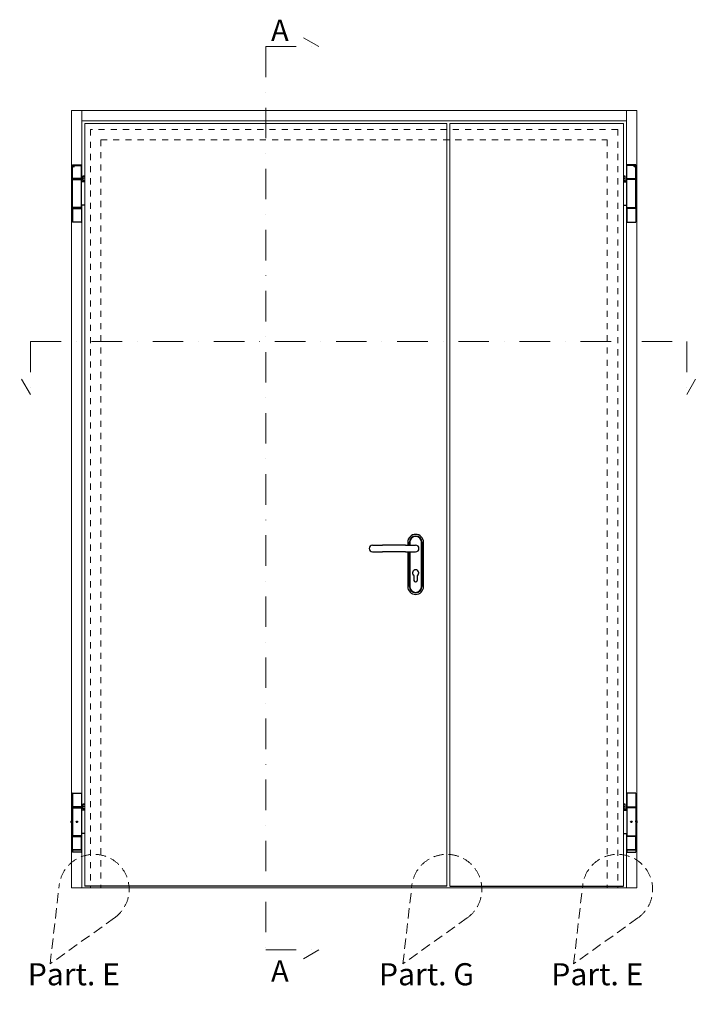
# Model space of a CAD drawing. Units: millimetres. Extents: x 12638 to 74235, y -106416 to -86087.
# Drawn here: x 66357 to 68275, y -91752 to -88968 of the extents above; entities that cross this region are included whole.
import ezdxf

# ---------------------------------------------------------------- set-up
doc = ezdxf.new("R2010")
doc.units = ezdxf.units.MM
doc.header["$LTSCALE"] = 11.51
for name, pattern in [('HIDDEN', [0.2, 0.1, -0.1]), ('TRATTEGGIATA', [0.75, 0.5, -0.25]), ('TRATTO-PUNTO', [1, 0.5, -0.25, 0, -0.25])]:
    doc.linetypes.add(name, pattern=pattern)
for name, color, linetype, lineweight in [('1', 1, 'Continuous', 25), ('3', 3, 'Continuous', 15), ('4', 4, 'Continuous', 20), ('5', 5, 'Continuous', 20), ('6', 6, 'Continuous', 20), ('QUOTE', 3, 'Continuous', 15)]:
    doc.layers.add(name, color=color, linetype=linetype, lineweight=lineweight)
doc.styles.add('ROMANC', font='romanc')
doc.styles.get("Standard").update_dxf_attribs({"font": 'ARIAL.TTF', "oblique": 1})

msp = doc.modelspace()

# ---------------------------------------------------------------- linework, layer by layer
at = {"layer": '1', "linetype": 'Continuous'}
for p, q in [((66506.6, -89379.15), (66506.6, -89378.15)), ((66506.6, -89378.15), (66531.6, -89378.15)), ((66507.6, -89380.15), (66506.6, -89379.15)), ((66531.6, -89379.15), (66506.6, -89379.15)), ((66506.6, -89417.15), (66506.6, -89380.15)), ((66506.6, -89380.15), (66531.6, -89380.15)), ((66530.6, -89380.15), (66531.6, -89379.15)), ((66531.6, -89379.15), (66531.6, -89378.15)), ((66531.6, -89417.15), (66531.6, -89380.15)), ((68073.65, -89379.15), (68073.65, -89378.15)), ((68098.65, -89378.15), (68073.65, -89378.15)), ((68073.65, -89379.15), (68098.65, -89379.15)), ((68074.65, -89380.15), (68073.65, -89379.15)), ((68073.65, -89417.15), (68073.65, -89380.15)), ((68098.65, -89380.15), (68073.65, -89380.15)), ((68097.65, -89380.15), (68098.65, -89379.15)), ((68098.65, -89379.15), (68098.65, -89378.15)), ((68098.65, -89417.15), (68098.65, -89380.15)), ((66536.23, -89422.69), (66536.23, -89409.7)), ((66541.23, -89409.7), (66536.23, -89409.7)), ((66536.98, -89409.69), (66536.97, -89409.7)), ((66536.98, -89409.69), (66540.48, -89409.69)), ((66540.48, -89409.69), (66540.49, -89409.7)), ((68064.03, -89409.7), (68069.03, -89409.7)), ((68064.78, -89409.69), (68064.77, -89409.7)), ((68068.28, -89409.69), (68064.78, -89409.69)), ((68068.28, -89409.69), (68068.29, -89409.7)), ((68069.03, -89422.69), (68069.03, -89409.7)), ((66531.6, -89417.15), (66506.6, -89417.15)), ((66506.6, -89499.05), (66506.6, -89419.35)), ((66506.6, -89419.35), (66531.6, -89419.35)), ((66506.65, -89417.15), (66506.65, -89418.15)), ((66506.65, -89418.4), (66506.65, -89418.15)), ((66531.55, -89418.15), (66506.65, -89418.15)), ((66506.65, -89419.35), (66506.65, -89418.4)), ((66506.65, -89418.4), (66531.55, -89418.4)), ((66510.6, -89418.15), (66510.6, -89418.4)), ((66527.6, -89418.15), (66527.6, -89418.4)), ((66529.65, -89418.4), (66529.65, -89418.15)), ((66531.55, -89417.15), (66531.55, -89418.15)), ((66531.55, -89419.35), (66531.55, -89418.4)), ((66531.6, -89499.05), (66531.6, -89419.35)), ((66541.23, -89426.2), (66531.6, -89426.2)), ((66541.23, -89422.69), (66536.23, -89422.69)), ((66536.73, -89422.69), (66536.73, -89425.44)), ((66536.98, -89425.69), (66536.73, -89425.44)), ((66540.73, -89425.44), (66536.73, -89425.44)), ((66540.48, -89425.69), (66536.98, -89425.69)), ((66541.23, -89416.2), (66537.23, -89416.2)), ((66540.48, -89425.69), (66540.73, -89425.44)), ((66540.73, -89422.69), (66540.73, -89425.44)), ((68064.03, -89416.2), (68068.03, -89416.2)), ((68064.03, -89422.69), (68069.03, -89422.69)), ((68064.03, -89426.2), (68073.65, -89426.2)), ((68064.53, -89422.69), (68064.53, -89425.44)), ((68064.53, -89425.44), (68068.53, -89425.44)), ((68064.78, -89425.69), (68064.53, -89425.44)), ((68064.78, -89425.69), (68068.28, -89425.69)), ((68068.28, -89425.69), (68068.53, -89425.44)), ((68068.53, -89422.69), (68068.53, -89425.44)), ((68073.65, -89417.15), (68098.65, -89417.15)), ((68073.65, -89499.05), (68073.65, -89419.35)), ((68098.65, -89419.35), (68073.65, -89419.35)), ((68073.7, -89417.15), (68073.7, -89418.15)), ((68073.7, -89418.15), (68098.6, -89418.15)), ((68073.7, -89419.35), (68073.7, -89418.4)), ((68098.6, -89418.4), (68073.7, -89418.4)), ((68075.6, -89418.4), (68075.6, -89418.15)), ((68077.65, -89418.15), (68077.65, -89418.4)), ((68094.65, -89418.15), (68094.65, -89418.4)), ((68098.6, -89417.15), (68098.6, -89418.15)), ((68098.6, -89418.4), (68098.6, -89418.15)), ((68098.6, -89419.35), (68098.6, -89418.4)), ((68098.65, -89499.05), (68098.65, -89419.35)), ((66541.23, -89492.2), (66531.6, -89492.2)), ((68064.03, -89492.2), (68073.65, -89492.2)), ((66531.6, -89499.05), (66506.6, -89499.05)), ((66506.6, -89501.25), (66506.6, -89539.85)), ((66506.6, -89501.25), (66531.6, -89501.25)), ((66506.65, -89499.05), (66506.65, -89500)), ((66506.65, -89500.25), (66506.65, -89500)), ((66531.55, -89500), (66506.65, -89500)), ((66506.65, -89501.25), (66506.65, -89500.25)), ((66506.65, -89500.25), (66531.55, -89500.25)), ((66510.6, -89500), (66510.6, -89500.25)), ((66527.6, -89500), (66527.6, -89500.25)), ((66529.65, -89500.25), (66529.65, -89500)), ((66531.55, -89499.05), (66531.55, -89500)), ((66531.55, -89501.25), (66531.55, -89500.25)), ((66531.6, -89501.25), (66531.6, -89539.85)), ((68073.65, -89499.05), (68098.65, -89499.05)), ((68073.65, -89501.25), (68073.65, -89539.85)), ((68098.65, -89501.25), (68073.65, -89501.25)), ((68073.7, -89499.05), (68073.7, -89500)), ((68073.7, -89500), (68098.6, -89500)), ((68073.7, -89501.25), (68073.7, -89500.25)), ((68098.6, -89500.25), (68073.7, -89500.25)), ((68075.6, -89500.25), (68075.6, -89500)), ((68077.65, -89500), (68077.65, -89500.25)), ((68094.65, -89500), (68094.65, -89500.25)), ((68098.6, -89499.05), (68098.6, -89500)), ((68098.6, -89500.25), (68098.6, -89500)), ((68098.6, -89501.25), (68098.6, -89500.25)), ((68098.65, -89501.25), (68098.65, -89539.85)), ((66507.1, -89540.35), (66506.6, -89539.85)), ((66531.6, -89539.85), (66506.6, -89539.85)), ((66531.1, -89540.35), (66507.1, -89540.35)), ((66531.1, -89540.35), (66531.6, -89539.85)), ((68073.65, -89539.85), (68098.65, -89539.85)), ((68074.15, -89540.35), (68073.65, -89539.85)), ((68074.15, -89540.35), (68098.15, -89540.35)), ((68098.15, -89540.35), (68098.65, -89539.85)), ((67354.41, -90453.6), (67382.91, -90453.61)), ((67447.91, -90453.61), (67382.91, -90453.61)), ((67447.91, -90453.61), (67476.41, -90453.6)), ((67453.91, -90445.59), (67453.91, -90453.61)), ((67458.91, -90453.61), (67458.91, -90445.59)), ((67459.91, -90445.59), (67459.91, -90453.61)), ((67492.91, -90570.59), (67492.91, -90445.59)), ((67493.91, -90445.59), (67493.91, -90570.59)), ((67498.91, -90570.59), (67498.91, -90445.59)), ((67354.41, -90472.6), (67382.91, -90472.61)), ((67447.91, -90472.61), (67382.91, -90472.61)), ((67447.91, -90472.61), (67476.41, -90472.6)), ((67453.91, -90472.61), (67453.91, -90570.59)), ((67458.91, -90570.59), (67458.91, -90472.61)), ((67459.91, -90472.61), (67459.91, -90570.59)), ((67471.4, -90539.76), (67471.4, -90552.08)), ((67481.4, -90552.08), (67481.4, -90539.76)), ((66507.1, -91154.85), (66506.6, -91155.35)), ((66506.6, -91155.35), (66531.6, -91155.35)), ((66506.6, -91155.35), (66506.6, -91193.95)), ((66507.1, -91154.85), (66531.1, -91154.85)), ((66531.1, -91154.85), (66531.6, -91155.35)), ((66531.6, -91155.35), (66531.6, -91193.95)), ((68074.15, -91154.85), (68073.65, -91155.35)), ((68098.65, -91155.35), (68073.65, -91155.35)), ((68073.65, -91155.35), (68073.65, -91193.95)), ((68098.15, -91154.85), (68074.15, -91154.85)), ((68098.15, -91154.85), (68098.65, -91155.35)), ((68098.65, -91155.35), (68098.65, -91193.95)), ((66531.6, -91193.95), (66506.6, -91193.95)), ((66506.65, -91196.15), (66506.65, -91193.95)), ((66506.7, -91195.85), (66506.7, -91193.95)), ((66531.5, -91195.85), (66531.5, -91193.95)), ((66541.23, -91186.5), (66536.23, -91186.5)), ((66536.23, -91199.49), (66536.23, -91186.5)), ((66536.98, -91186.49), (66536.97, -91186.5)), ((66536.98, -91186.49), (66540.48, -91186.49)), ((66541.23, -91193), (66537.23, -91193)), ((66540.48, -91186.49), (66540.49, -91186.5)), ((68064.03, -91186.5), (68069.03, -91186.5)), ((68064.03, -91193), (68068.03, -91193)), ((68064.78, -91186.49), (68064.77, -91186.5)), ((68068.28, -91186.49), (68064.78, -91186.49)), ((68068.28, -91186.49), (68068.29, -91186.5)), ((68069.03, -91199.49), (68069.03, -91186.5)), ((68073.65, -91193.95), (68098.65, -91193.95)), ((68073.75, -91195.85), (68073.75, -91193.95)), ((68098.55, -91195.85), (68098.55, -91193.95)), ((68098.6, -91196.15), (68098.6, -91193.95)), ((66506.6, -91196.15), (66531.6, -91196.15)), ((66506.6, -91196.15), (66506.6, -91233.9)), ((66506.7, -91195.85), (66531.5, -91195.85)), ((66509.58, -91195.85), (66509.58, -91196.15)), ((66528.63, -91195.85), (66528.63, -91196.15)), ((66529.65, -91196.15), (66529.65, -91195.85)), ((66531.6, -91196.15), (66531.6, -91275.85)), ((66541.23, -91203), (66531.6, -91203)), ((66541.23, -91199.49), (66536.23, -91199.49)), ((66536.73, -91199.49), (66536.73, -91202.24)), ((66536.98, -91202.49), (66536.73, -91202.24)), ((66540.73, -91202.24), (66536.73, -91202.24)), ((66540.48, -91202.49), (66536.98, -91202.49)), ((66540.48, -91202.49), (66540.73, -91202.24)), ((66540.73, -91199.49), (66540.73, -91202.24)), ((68064.03, -91199.49), (68069.03, -91199.49)), ((68064.03, -91203), (68073.65, -91203)), ((68064.53, -91199.49), (68064.53, -91202.24)), ((68064.53, -91202.24), (68068.53, -91202.24)), ((68064.78, -91202.49), (68064.53, -91202.24)), ((68064.78, -91202.49), (68068.28, -91202.49)), ((68068.28, -91202.49), (68068.53, -91202.24)), ((68068.53, -91199.49), (68068.53, -91202.24)), ((68098.65, -91196.15), (68073.65, -91196.15)), ((68073.65, -91196.15), (68073.65, -91275.85)), ((68098.55, -91195.85), (68073.75, -91195.85)), ((68075.6, -91196.15), (68075.6, -91195.85)), ((68076.63, -91195.85), (68076.63, -91196.15)), ((68095.68, -91195.85), (68095.68, -91196.15)), ((68098.65, -91196.15), (68098.65, -91233.9)), ((66503.1, -91234), (66503.6, -91233.5)), ((66503.1, -91238), (66503.1, -91234)), ((66503.1, -91238), (66503.6, -91238.5)), ((66506.1, -91233.5), (66503.6, -91233.5)), ((66503.6, -91238.5), (66503.6, -91233.5)), ((66506.1, -91238.5), (66503.6, -91238.5)), ((66506.6, -91234), (66506.1, -91233.5)), ((66506.1, -91233.5), (66506.1, -91238.5)), ((66506.6, -91238), (66506.1, -91238.5)), ((66506.6, -91234), (66506.6, -91238)), ((66506.63, -91234.05), (66506.6, -91234.05)), ((66506.63, -91237.95), (66506.6, -91237.95)), ((66506.6, -91238.1), (66506.6, -91275.85)), ((66506.63, -91234.04), (66506.62, -91233.97)), ((66506.62, -91238.03), (66506.63, -91237.95)), ((66506.63, -91234.05), (66506.63, -91234.04)), ((66517.24, -91235.05), (66518.93, -91234.91)), ((66517.33, -91237.1), (66518.93, -91236.92)), ((66518.93, -91237.03), (66517.4, -91237.2)), ((66518.93, -91233.92), (66518.93, -91238.07)), ((68086.32, -91233.92), (68086.32, -91238.07)), ((68088.02, -91235.05), (68086.32, -91234.91)), ((68087.93, -91237.1), (68086.32, -91236.92)), ((68086.32, -91237.03), (68087.86, -91237.2)), ((68098.63, -91234.04), (68098.64, -91233.97)), ((68098.63, -91234.05), (68098.63, -91234.04)), ((68098.63, -91234.05), (68098.65, -91234.05)), ((68098.63, -91237.95), (68098.65, -91237.95)), ((68098.64, -91238.03), (68098.63, -91237.95)), ((68098.65, -91234), (68099.15, -91233.5)), ((68098.65, -91234), (68098.65, -91238)), ((68098.65, -91238), (68099.15, -91238.5)), ((68098.65, -91238.1), (68098.65, -91275.85)), ((68099.15, -91233.5), (68101.65, -91233.5)), ((68099.15, -91233.5), (68099.15, -91238.5)), ((68099.15, -91238.5), (68101.65, -91238.5)), ((68102.15, -91234), (68101.65, -91233.5)), ((68101.65, -91238.5), (68101.65, -91233.5)), ((68102.15, -91238), (68101.65, -91238.5)), ((68102.15, -91238), (68102.15, -91234)), ((66531.6, -91275.85), (66506.6, -91275.85)), ((66506.6, -91278.05), (66531.6, -91278.05)), ((66506.6, -91315.05), (66506.6, -91278.05)), ((66506.65, -91278.05), (66506.65, -91275.85)), ((66531.5, -91276.15), (66506.7, -91276.15)), ((66506.7, -91276.15), (66506.7, -91278.05)), ((66509.58, -91275.85), (66509.58, -91276.15)), ((66528.63, -91275.85), (66528.63, -91276.15)), ((66529.65, -91276.15), (66529.65, -91275.85)), ((66531.5, -91276.15), (66531.5, -91278.05)), ((66541.23, -91269), (66531.6, -91269)), ((66531.6, -91315.05), (66531.6, -91278.05)), ((68064.03, -91269), (68073.65, -91269)), ((68073.65, -91275.85), (68098.65, -91275.85)), ((68098.65, -91278.05), (68073.65, -91278.05)), ((68073.65, -91315.05), (68073.65, -91278.05)), ((68073.75, -91276.15), (68098.55, -91276.15)), ((68073.75, -91276.15), (68073.75, -91278.05)), ((68075.6, -91276.15), (68075.6, -91275.85)), ((68076.63, -91275.85), (68076.63, -91276.15)), ((68095.68, -91275.85), (68095.68, -91276.15)), ((68098.55, -91276.15), (68098.55, -91278.05)), ((68098.6, -91278.05), (68098.6, -91275.85)), ((68098.65, -91315.05), (68098.65, -91278.05)), ((66531.6, -91315.05), (66506.6, -91315.05)), ((66507.1, -91315.05), (66506.6, -91315.55)), ((66506.6, -91315.55), (66531.6, -91315.55)), ((66506.6, -91315.55), (66506.6, -91321.55)), ((66507.1, -91322.05), (66506.6, -91321.55)), ((66531.6, -91321.55), (66506.6, -91321.55)), ((66506.65, -91315.5), (66506.65, -91315.05)), ((66531.1, -91322.05), (66507.1, -91322.05)), ((66531.1, -91315.05), (66531.6, -91315.55)), ((66531.1, -91322.05), (66531.6, -91321.55)), ((66531.6, -91315.55), (66531.6, -91321.55)), ((68074.15, -91315.05), (68073.65, -91315.55)), ((68073.65, -91315.05), (68098.65, -91315.05)), ((68098.65, -91315.55), (68073.65, -91315.55)), ((68073.65, -91315.55), (68073.65, -91321.55)), ((68073.65, -91321.55), (68098.65, -91321.55)), ((68074.15, -91322.05), (68073.65, -91321.55)), ((68074.15, -91322.05), (68098.15, -91322.05)), ((68098.15, -91315.05), (68098.65, -91315.55)), ((68098.15, -91322.05), (68098.65, -91321.55)), ((68098.6, -91315.5), (68098.6, -91315.05)), ((68098.65, -91315.55), (68098.65, -91321.55))]:
    msp.add_line(p, q, dxfattribs=at)
at = {"layer": '1'}
for p, q in [((67564.13, -91418.1), (66541.23, -91418.1)), ((67572.63, -91418.1), (68064.03, -91418.1))]:
    msp.add_line(p, q, dxfattribs=at)
at = {"layer": '1', "linetype": 'Continuous'}
for centre in [(66519.1, -91236), (68086.15, -91236)]:
    msp.add_circle(centre, 2.1, dxfattribs=at)
for centre, radius, start, end in [((67476.41, -90445.59), 22.5, 359.99986, 179.99986), ((67476.41, -90445.59), 17.5, 359.99986, 179.99986), ((67476.41, -90445.59), 16.5, 359.99986, 179.99986), ((67354.41, -90463.1), 9.5, 89.99986, 269.99986), ((67476.41, -90463.1), 9.5, 269.99986, 89.99986), ((67476.4, -90532.08), 8.75, 307.97981, 232.02006), ((67476.41, -90532.09), 8.75, 140.22489, 231.92671), ((67476.41, -90532.09), 8.75, 308.0556, 43.21798), ((67470.4, -90539.76), 1, 359.99993, 52.02006), ((67476.4, -90552.08), 5, 179.99993, 359.99993), ((67476.41, -90552.09), 5, 193.60499, 359.99986), ((67482.4, -90539.76), 1, 127.97981, 179.99993), ((67476.41, -90570.59), 22.5, 179.99986, 359.99986), ((67476.41, -90570.59), 17.5, 179.99986, 359.99986), ((67476.41, -90570.59), 16.5, 179.99986, 359.99986)]:
    msp.add_arc(centre, radius, start, end, dxfattribs=at)
for points, knots in [([(66510.26, -89382.15), (66510.23, -89382.15), (66510.17, -89382.15), (66510.07, -89382.18), (66509.99, -89382.22), (66509.92, -89382.27), (66509.85, -89382.34), (66509.78, -89382.43), (66509.72, -89382.53), (66509.68, -89382.62), (66509.65, -89382.71), (66509.63, -89382.79), (66509.61, -89382.88), (66509.6, -89382.96), (66509.59, -89383.04), (66509.59, -89383.11), (66509.59, -89383.15)], [0, 0, 0, 0, 0.0974689, 0.1947254, 0.2874103, 0.3724304, 0.449972, 0.5869075, 0.7030928, 0.8016308, 0.8851523, 0.9871885, 1.0669817, 1.144658, 1.219222, 1.3332956, 1.3332956, 1.3332956, 1.3332956]), ([(66509.59, -89383.15), (66509.59, -89383.17), (66509.59, -89383.23), (66509.59, -89383.31), (66509.61, -89383.4), (66509.63, -89383.49), (66509.65, -89383.58), (66509.68, -89383.67), (66509.72, -89383.76), (66509.78, -89383.86), (66509.85, -89383.95), (66509.92, -89384.02), (66509.99, -89384.07), (66510.07, -89384.11), (66510.16, -89384.14), (66510.23, -89384.15), (66510.26, -89384.15)], [0, 0, 0, 0, 0.0840717, 0.161358, 0.250457, 0.349265, 0.4492839, 0.5315008, 0.6288227, 0.7439409, 0.880084, 0.957385, 1.0421582, 1.1350016, 1.2337272, 1.333836, 1.333836, 1.333836, 1.333836]), ([(66511, -89383.15), (66511, -89383.12), (66511, -89383.07), (66510.99, -89382.99), (66510.98, -89382.9), (66510.96, -89382.81), (66510.93, -89382.73), (66510.9, -89382.65), (66510.86, -89382.57), (66510.81, -89382.47), (66510.74, -89382.39), (66510.68, -89382.32), (66510.62, -89382.27), (66510.54, -89382.22), (66510.46, -89382.18), (66510.36, -89382.15), (66510.3, -89382.15), (66510.26, -89382.15)], [0, 0, 0, 0, 0.081699, 0.1577433, 0.2422521, 0.334003, 0.4272642, 0.5039841, 0.5950126, 0.7031839, 0.8317886, 0.9050191, 0.9848537, 1.0722807, 1.1673791, 1.26716, 1.3664784, 1.3664784, 1.3664784, 1.3664784]), ([(66510.26, -89384.15), (66510.3, -89384.15), (66510.36, -89384.14), (66510.46, -89384.11), (66510.54, -89384.07), (66510.62, -89384.02), (66510.68, -89383.97), (66510.75, -89383.9), (66510.81, -89383.81), (66510.87, -89383.72), (66510.91, -89383.63), (66510.94, -89383.55), (66510.96, -89383.47), (66510.98, -89383.39), (66510.99, -89383.31), (66511, -89383.23), (66511, -89383.17), (66511, -89383.15)], [0, 0, 0, 0, 0.0986453, 0.1989048, 0.295568, 0.3846765, 0.4659375, 0.5405092, 0.6714253, 0.781499, 0.874108, 0.9521244, 1.0469767, 1.1207595, 1.2050351, 1.2821314, 1.3654102, 1.3654102, 1.3654102, 1.3654102]), ([(68094.26, -89383.15), (68094.26, -89383.12), (68094.26, -89383.07), (68094.27, -89382.99), (68094.28, -89382.9), (68094.3, -89382.81), (68094.33, -89382.73), (68094.36, -89382.65), (68094.4, -89382.57), (68094.45, -89382.47), (68094.51, -89382.39), (68094.58, -89382.32), (68094.64, -89382.27), (68094.71, -89382.22), (68094.8, -89382.18), (68094.89, -89382.15), (68094.96, -89382.15), (68094.99, -89382.15)], [0, 0, 0, 0, 0.081699, 0.1577433, 0.2422521, 0.334003, 0.4272642, 0.5039841, 0.5950126, 0.7031839, 0.8317886, 0.9050191, 0.9848537, 1.0722807, 1.1673791, 1.26716, 1.3664784, 1.3664784, 1.3664784, 1.3664784]), ([(68094.99, -89384.15), (68094.96, -89384.15), (68094.89, -89384.14), (68094.8, -89384.11), (68094.71, -89384.07), (68094.64, -89384.02), (68094.58, -89383.97), (68094.51, -89383.9), (68094.45, -89383.81), (68094.39, -89383.72), (68094.35, -89383.63), (68094.32, -89383.55), (68094.3, -89383.47), (68094.28, -89383.39), (68094.27, -89383.31), (68094.26, -89383.23), (68094.26, -89383.17), (68094.26, -89383.15)], [0, 0, 0, 0, 0.0986453, 0.1989048, 0.295568, 0.3846765, 0.4659375, 0.5405092, 0.6714253, 0.781499, 0.874108, 0.9521244, 1.0469767, 1.1207595, 1.2050351, 1.2821314, 1.3654102, 1.3654102, 1.3654102, 1.3654102]), ([(68094.99, -89382.15), (68095.03, -89382.15), (68095.09, -89382.15), (68095.18, -89382.18), (68095.26, -89382.22), (68095.33, -89382.27), (68095.41, -89382.34), (68095.48, -89382.43), (68095.53, -89382.53), (68095.58, -89382.62), (68095.61, -89382.71), (68095.63, -89382.79), (68095.65, -89382.88), (68095.66, -89382.96), (68095.67, -89383.04), (68095.67, -89383.11), (68095.67, -89383.15)], [0, 0, 0, 0, 0.0974689, 0.1947254, 0.2874103, 0.3724304, 0.449972, 0.5869075, 0.7030928, 0.8016308, 0.8851523, 0.9871885, 1.0669817, 1.144658, 1.219222, 1.3332956, 1.3332956, 1.3332956, 1.3332956]), ([(68095.67, -89383.15), (68095.67, -89383.17), (68095.67, -89383.23), (68095.66, -89383.31), (68095.65, -89383.4), (68095.63, -89383.49), (68095.61, -89383.58), (68095.58, -89383.67), (68095.54, -89383.76), (68095.48, -89383.86), (68095.41, -89383.95), (68095.34, -89384.02), (68095.27, -89384.07), (68095.19, -89384.11), (68095.09, -89384.14), (68095.03, -89384.15), (68094.99, -89384.15)], [0, 0, 0, 0, 0.0840717, 0.161358, 0.250457, 0.349265, 0.4492839, 0.5315008, 0.6288227, 0.7439409, 0.880084, 0.957385, 1.0421582, 1.1350016, 1.2337272, 1.333836, 1.333836, 1.333836, 1.333836]), ([(66536.23, -89412.73), (66536.24, -89412.54), (66536.28, -89412.14), (66536.41, -89411.56), (66536.61, -89410.95), (66536.88, -89410.33), (66537.11, -89409.91), (66537.23, -89409.7)], [0, 0, 0, 0, 0.5825243, 1.1809021, 1.8084534, 2.4816024, 3.2218938, 3.2218938, 3.2218938, 3.2218938]), ([(68069.03, -89412.73), (68069.02, -89412.54), (68068.98, -89412.14), (68068.85, -89411.56), (68068.65, -89410.95), (68068.37, -89410.33), (68068.15, -89409.91), (68068.03, -89409.7)], [0, 0, 0, 0, 0.5825243, 1.1809021, 1.8084534, 2.4816024, 3.2218938, 3.2218938, 3.2218938, 3.2218938]), ([(66537.23, -89416.2), (66537.1, -89415.98), (66536.88, -89415.56), (66536.61, -89414.94), (66536.41, -89414.34), (66536.28, -89413.75), (66536.24, -89413.36), (66536.23, -89413.16)], [0, 0, 0, 0, 0.7457208, 1.4204882, 2.0470905, 2.6428838, 3.2218966, 3.2218966, 3.2218966, 3.2218966]), ([(66536.23, -89419.23), (66536.24, -89419.03), (66536.28, -89418.64), (66536.41, -89418.05), (66536.61, -89417.45), (66536.88, -89416.83), (66537.11, -89416.41), (66537.23, -89416.2)], [0, 0, 0, 0, 0.5825243, 1.1809021, 1.8084534, 2.4816024, 3.2218938, 3.2218938, 3.2218938, 3.2218938]), ([(66537.23, -89422.69), (66537.1, -89422.48), (66536.88, -89422.06), (66536.61, -89421.43), (66536.41, -89420.83), (66536.28, -89420.24), (66536.24, -89419.85), (66536.23, -89419.66)], [0, 0, 0, 0, 0.7457208, 1.4204882, 2.0470905, 2.6428838, 3.2218966, 3.2218966, 3.2218966, 3.2218966]), ([(68068.03, -89416.2), (68068.15, -89415.98), (68068.38, -89415.56), (68068.65, -89414.94), (68068.85, -89414.34), (68068.98, -89413.75), (68069.02, -89413.36), (68069.03, -89413.16)], [0, 0, 0, 0, 0.7457208, 1.4204882, 2.0470905, 2.6428838, 3.2218966, 3.2218966, 3.2218966, 3.2218966]), ([(68069.03, -89419.23), (68069.02, -89419.03), (68068.98, -89418.64), (68068.85, -89418.05), (68068.65, -89417.45), (68068.37, -89416.83), (68068.15, -89416.41), (68068.03, -89416.2)], [0, 0, 0, 0, 0.5825243, 1.1809021, 1.8084534, 2.4816024, 3.2218938, 3.2218938, 3.2218938, 3.2218938]), ([(68068.03, -89422.69), (68068.15, -89422.48), (68068.38, -89422.06), (68068.65, -89421.43), (68068.85, -89420.83), (68068.98, -89420.24), (68069.02, -89419.85), (68069.03, -89419.66)], [0, 0, 0, 0, 0.7457208, 1.4204882, 2.0470905, 2.6428838, 3.2218966, 3.2218966, 3.2218966, 3.2218966]), ([(66536.23, -91189.53), (66536.24, -91189.34), (66536.28, -91188.94), (66536.41, -91188.36), (66536.61, -91187.75), (66536.88, -91187.13), (66537.11, -91186.71), (66537.23, -91186.5)], [0, 0, 0, 0, 0.5825243, 1.1809021, 1.8084534, 2.4816024, 3.2218938, 3.2218938, 3.2218938, 3.2218938]), ([(66537.23, -91193), (66537.1, -91192.78), (66536.88, -91192.36), (66536.61, -91191.74), (66536.41, -91191.14), (66536.28, -91190.55), (66536.24, -91190.16), (66536.23, -91189.96)], [0, 0, 0, 0, 0.7457208, 1.4204882, 2.0470905, 2.6428838, 3.2218966, 3.2218966, 3.2218966, 3.2218966]), ([(66536.23, -91196.03), (66536.24, -91195.83), (66536.28, -91195.44), (66536.41, -91194.85), (66536.61, -91194.25), (66536.88, -91193.63), (66537.11, -91193.21), (66537.23, -91193)], [0, 0, 0, 0, 0.5825243, 1.1809021, 1.8084534, 2.4816024, 3.2218938, 3.2218938, 3.2218938, 3.2218938]), ([(68069.03, -91189.53), (68069.02, -91189.34), (68068.98, -91188.94), (68068.85, -91188.36), (68068.65, -91187.75), (68068.37, -91187.13), (68068.15, -91186.71), (68068.03, -91186.5)], [0, 0, 0, 0, 0.5825243, 1.1809021, 1.8084534, 2.4816024, 3.2218938, 3.2218938, 3.2218938, 3.2218938]), ([(68068.03, -91193), (68068.15, -91192.78), (68068.38, -91192.36), (68068.65, -91191.74), (68068.85, -91191.14), (68068.98, -91190.55), (68069.02, -91190.16), (68069.03, -91189.96)], [0, 0, 0, 0, 0.7457208, 1.4204882, 2.0470905, 2.6428838, 3.2218966, 3.2218966, 3.2218966, 3.2218966]), ([(68069.03, -91196.03), (68069.02, -91195.83), (68068.98, -91195.44), (68068.85, -91194.85), (68068.65, -91194.25), (68068.37, -91193.63), (68068.15, -91193.21), (68068.03, -91193)], [0, 0, 0, 0, 0.5825243, 1.1809021, 1.8084534, 2.4816024, 3.2218938, 3.2218938, 3.2218938, 3.2218938]), ([(66537.23, -91199.49), (66537.1, -91199.28), (66536.88, -91198.86), (66536.61, -91198.23), (66536.41, -91197.63), (66536.28, -91197.04), (66536.24, -91196.65), (66536.23, -91196.46)], [0, 0, 0, 0, 0.7457208, 1.4204882, 2.0470905, 2.6428838, 3.2218966, 3.2218966, 3.2218966, 3.2218966]), ([(68068.03, -91199.49), (68068.15, -91199.28), (68068.38, -91198.86), (68068.65, -91198.23), (68068.85, -91197.63), (68068.98, -91197.04), (68069.02, -91196.65), (68069.03, -91196.46)], [0, 0, 0, 0, 0.7457208, 1.4204882, 2.0470905, 2.6428838, 3.2218966, 3.2218966, 3.2218966, 3.2218966]), ([(66506.78, -91236), (66506.78, -91236.18), (66506.77, -91236.53), (66506.74, -91237.01), (66506.69, -91237.48), (66506.67, -91237.7), (66506.6, -91238.11), (66506.62, -91237.97), (66506.63, -91237.95)], [0, 0, 0, 0, 0.5425423, 1.0513565, 1.490691, 1.8280647, 2.0385872, 2.1155995, 2.1155995, 2.1155995, 2.1155995]), ([(66506.78, -91236), (66506.78, -91235.82), (66506.77, -91235.47), (66506.74, -91234.97), (66506.7, -91234.54), (66506.66, -91234.24), (66506.63, -91234.09), (66506.63, -91234.05)], [0, 0, 0, 0, 0.5405106, 1.0481357, 1.4873493, 1.8259284, 1.9579378, 1.9579378, 1.9579378, 1.9579378]), ([(68098.48, -91236), (68098.48, -91235.82), (68098.48, -91235.47), (68098.52, -91234.97), (68098.56, -91234.54), (68098.6, -91234.24), (68098.62, -91234.09), (68098.63, -91234.05)], [0, 0, 0, 0, 0.5405106, 1.0481357, 1.4873493, 1.8259284, 1.9579378, 1.9579378, 1.9579378, 1.9579378]), ([(68098.48, -91236), (68098.48, -91236.18), (68098.48, -91236.53), (68098.51, -91237.01), (68098.57, -91237.48), (68098.59, -91237.7), (68098.66, -91238.11), (68098.63, -91237.97), (68098.63, -91237.95)], [0, 0, 0, 0, 0.5425423, 1.0513565, 1.490691, 1.8280647, 2.0385872, 2.1155995, 2.1155995, 2.1155995, 2.1155995])]:
    msp.add_open_spline(points, degree=3, knots=knots, dxfattribs=at)
at = {"layer": '3', "linetype": 'TRATTO-PUNTO', "ltscale": 15}
for p, q in [((67202.63, -89043.71), (67159.33, -89018.71)), ((67052.63, -89043.71), (67052.63, -91598.47)), ((67052.63, -89043.71), (67202.63, -89043.71)), ((66387.85, -89877.82), (68242.54, -89877.82)), ((66387.85, -89877.82), (66387.85, -90027.82)), ((68242.54, -89877.82), (68242.54, -90027.82)), ((66387.85, -90027.82), (66362.85, -89984.52)), ((68242.54, -90027.82), (68267.54, -89984.52)), ((67052.63, -91598.47), (67202.63, -91598.47)), ((67202.63, -91598.47), (67159.33, -91623.47))]:
    msp.add_line(p, q, dxfattribs=at)
at = {"layer": '4', "linetype": 'HIDDEN', "ltscale": 15}
for p, q in [((66557.63, -89278.1), (66557.63, -91418.1)), ((68047.63, -89278.1), (66557.63, -89278.1)), ((68047.63, -89278.1), (68047.63, -91418.1)), ((66587.13, -89307.6), (66587.13, -91418.1)), ((66587.13, -89307.6), (68018.13, -89307.6)), ((68018.13, -89307.6), (68018.13, -91418.1))]:
    msp.add_line(p, q, dxfattribs=at)
at = {"layer": '5', "linetype": 'Continuous', "ltscale": 10}
for p, q in [((68101.13, -89224.6), (66504.13, -89224.6)), ((66504.13, -91423.1), (66504.13, -89224.6)), ((66533.13, -89426.2), (66533.13, -89224.6)), ((68072.13, -89426.2), (68072.13, -89224.6)), ((68101.13, -91423.1), (68101.13, -89224.6)), ((68072.13, -89253.6), (66533.13, -89253.6)), ((66533.13, -91203), (66533.13, -89492.2)), ((68072.13, -91203), (68072.13, -89492.2)), ((66533.13, -91423.1), (66533.13, -91269)), ((68072.13, -91423.1), (68072.13, -91269)), ((68101.13, -91423.1), (66504.13, -91423.1)), ((66557.63, -91418.1), (66557.63, -91423.1)), ((66587.13, -91418.1), (66587.13, -91423.1))]:
    msp.add_line(p, q, dxfattribs=at)
at = {"layer": '6', "linetype": 'TRATTEGGIATA', "ltscale": 5}
for p, q in [((66443.42, -91637.73), (66469.01, -91415.87)), ((67440.27, -91637.73), (67465.86, -91415.87)), ((67922.97, -91637.73), (67948.56, -91415.87)), ((66625.14, -91507.91), (66443.42, -91637.73)), ((67621.99, -91507.91), (67440.27, -91637.73)), ((68104.69, -91507.91), (67922.97, -91637.73))]:
    msp.add_line(p, q, dxfattribs=at)
at = {"layer": '6'}
for p, q in [((68018.13, -91418.1), (68018.13, -91423.1)), ((68047.63, -91418.1), (68047.63, -91423.1))]:
    msp.add_line(p, q, dxfattribs=at)
at = {"layer": '6', "linetype": 'TRATTEGGIATA', "ltscale": 5}
for centre in [(66567.51, -91427.24), (67564.35, -91427.24), (68047.06, -91427.24)]:
    msp.add_arc(centre, 99.15, 305.5408, 173.41981, dxfattribs=at)
at = {"layer": 'QUOTE', "color": 1, "linetype": 'Continuous'}
for p, q in [((67564.13, -89261.6), (66541.23, -89261.6)), ((66541.23, -91418.1), (66541.23, -89261.6)), ((67564.13, -91418.1), (67564.13, -89261.6)), ((67572.63, -89261.6), (68064.03, -89261.6)), ((67572.63, -91418.1), (67572.63, -89261.6)), ((68064.03, -91418.1), (68064.03, -89261.6))]:
    msp.add_line(p, q, dxfattribs=at)

# ---------------------------------------------------------------- texts
at = {"layer": '1', "linetype": 'Continuous', "ltscale": 10, "char_height": 60, "attachment_point": 1, "style": 'ROMANC'}
for insert in [(67067.84, -88967.58), (67067.84, -91627.78)]:
    msp.add_mtext_dynamic_manual_height_columns('{\\fArial|b0|i0|c0|p34;A}', width=148.3523, gutter_width=1, heights=[0], dxfattribs=dict(at, insert=insert))
at = {"layer": 'QUOTE', "color": 7}
for s, insert, char_height, width, attachment_point in [('\\pi214.89;{\\fArial|b0|i0|c204|p34;LUCE NETTA\\P\\pi359.26;VETRO\\P\\pi239.3;(LNV x HNV)\\P\\pi537.81;\\P\\pi311.07;270 x 370\\P\\pi537.81;\\P\\pi311.73;370 x 570\\P\\pi537.81;\\P\\pi453.78;270\\P\\pi537.81;\\P\\pi452.91;470}', (35273.57, -90769.05), 75, 1075.6105, 1), ('Part. E', (66510.3, -91675.23), 62.5, 385.8462, 5), ('Part. G', (67507.14, -91675.23), 62.5, 385.8462, 5), ('Part. E', (67989.85, -91675.23), 62.5, 385.8462, 5)]:
    msp.add_mtext(s, dxfattribs=dict(at, insert=insert, char_height=char_height, width=width, attachment_point=attachment_point))

doc.saveas('drawing.dxf')
